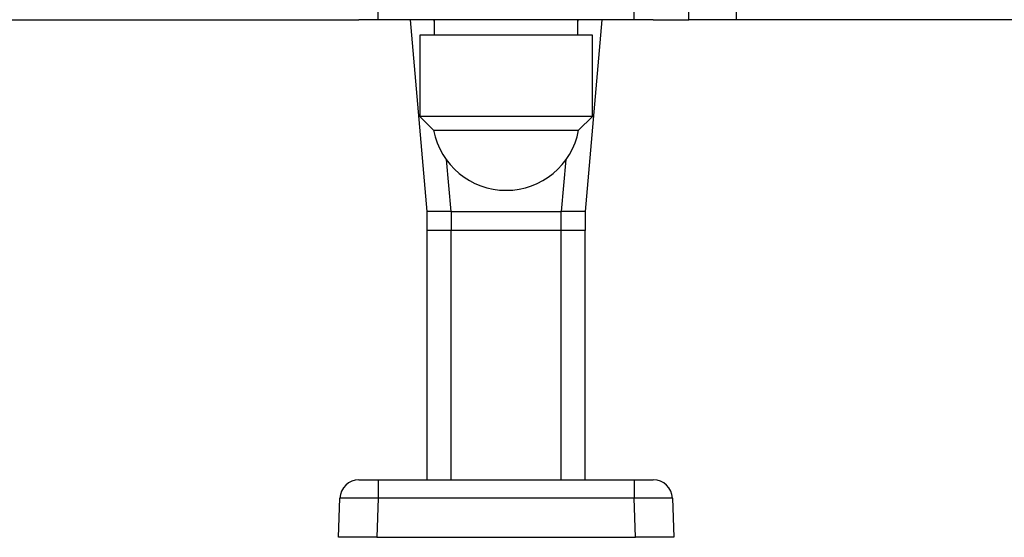
# Model space of a CAD drawing. Extents: x 0 to 841, y 0 to 594.
# Drawn here: x 190 to 211, y 503 to 513 of the extents above; entities that cross this region are included whole.
import ezdxf

# ---------------------------------------------------------------- set-up
doc = ezdxf.new("R2010")
doc.units = 0
doc.layers.get('0').update_dxf_attribs({"linetype": 'CONTINUOUS'})

msp = doc.modelspace()

# ---------------------------------------------------------------- linework, layer by layer
at = {"color": 7, "linetype": 'CONTINUOUS'}
for p, q in [((205.1545, 514.7463), (205.1545, 513.3963)), ((189.3545, 513.3963), (197.2827, 513.3963)), ((197.6825, 513.3963), (197.2827, 513.3963)), ((203.0266, 513.3963), (197.6825, 513.3963)), ((198.7045, 509.3963), (198.3545, 513.3963)), ((198.8545, 513.3963), (198.8545, 513.0763)), ((201.8545, 513.0763), (201.8545, 513.3963)), ((202.3545, 513.3963), (202.0045, 509.3963)), ((203.4263, 513.3963), (203.0266, 513.3963)), ((203.4263, 513.3963), (204.172, 513.3963)), ((205.1545, 513.3963), (204.172, 513.3963)), ((211.3545, 513.3963), (205.1545, 513.3963)), ((198.5545, 513.0763), (198.5545, 511.3763)), ((202.1545, 513.0763), (198.5545, 513.0763)), ((202.1545, 511.3763), (202.1545, 513.0763)), ((198.5545, 511.3763), (198.8415, 511.0894)), ((202.1545, 511.3763), (198.5545, 511.3763)), ((201.8675, 511.0894), (202.1545, 511.3763)), ((198.8415, 511.0894), (199.527, 511.0894)), ((199.527, 511.0894), (201.8675, 511.0894)), ((198.7045, 508.9963), (198.7045, 509.3963)), ((198.7045, 509.3963), (198.7059, 509.3963)), ((199.1984, 509.3963), (198.7059, 509.3963)), ((199.1984, 509.3963), (201.5107, 509.3963)), ((199.2045, 509.3963), (201.5045, 509.3963)), ((202.0032, 509.3963), (201.5107, 509.3963)), ((202.0032, 509.3963), (202.0045, 509.3963)), ((202.0045, 509.3963), (202.0045, 508.9963)), ((198.7045, 503.7963), (198.7045, 508.9963)), ((199.2045, 508.9963), (198.7045, 508.9963)), ((201.5045, 508.9963), (199.2045, 508.9963)), ((202.0045, 508.9963), (201.5045, 508.9963)), ((202.0045, 503.7963), (202.0045, 508.9963)), ((197.2827, 503.7963), (197.6825, 503.7963)), ((197.6825, 503.7963), (203.0266, 503.7963)), ((203.0266, 503.7963), (203.4263, 503.7963)), ((196.8545, 502.5963), (196.8829, 503.4103)), ((203.8261, 503.4103), (203.8545, 502.5963)), ((197.654, 502.5963), (196.8545, 502.5963)), ((197.654, 502.5963), (203.055, 502.5963)), ((203.8545, 502.5963), (203.055, 502.5963))]:
    msp.add_line(p, q, dxfattribs=at)
at = {"color": 8, "linetype": 'CONTINUOUS'}
for p, q in [((204.172, 513.3963), (204.172, 514.3963)), ((197.6825, 513.3963), (197.6825, 513.7824)), ((203.0266, 513.3963), (203.0266, 513.7824)), ((198.8484, 513.3963), (198.8545, 513.326)), ((201.8545, 513.326), (201.8607, 513.3963)), ((199.1037, 510.4779), (199.1984, 509.3963)), ((201.5107, 509.3963), (201.6053, 510.4779)), ((199.2045, 509.3963), (199.2045, 508.9963)), ((201.5045, 508.9963), (201.5045, 509.3963)), ((199.2045, 503.7963), (199.2045, 508.9963)), ((201.5045, 503.7963), (201.5045, 508.9963)), ((197.6825, 503.7963), (197.6825, 503.4103)), ((203.0266, 503.7963), (203.0266, 503.4103)), ((197.6825, 503.4103), (197.654, 502.5963)), ((203.0266, 503.4103), (197.6825, 503.4103)), ((203.055, 502.5963), (203.0266, 503.4103))]:
    msp.add_line(p, q, dxfattribs=at)
for points in [[(197.6825, 503.4103), (197.5265, 503.4128), (197.3766, 503.4146), (197.2384, 503.4157), (197.1173, 503.4161), (197.0178, 503.4157), (196.9439, 503.4146), (196.8984, 503.4128), (196.8829, 503.4103)], [(203.8261, 503.4103), (203.8107, 503.4128), (203.7651, 503.4146), (203.6912, 503.4157), (203.5918, 503.4161), (203.4707, 503.4157), (203.3325, 503.4146), (203.1825, 503.4128), (203.0266, 503.4103)]]:
    msp.add_lwpolyline(points, dxfattribs=at)
at = {"color": 7, "linetype": 'CONTINUOUS'}
for centre, radius, start, end in [((200.3545, 511.3763), 1.54, 190.73969, 349.26031), ((197.2827, 503.3963), 0.4, 90, 178), ((203.4263, 503.3963), 0.4, 2, 90)]:
    msp.add_arc(centre, radius, start, end, dxfattribs=at)

doc.saveas('drawing.dxf')
